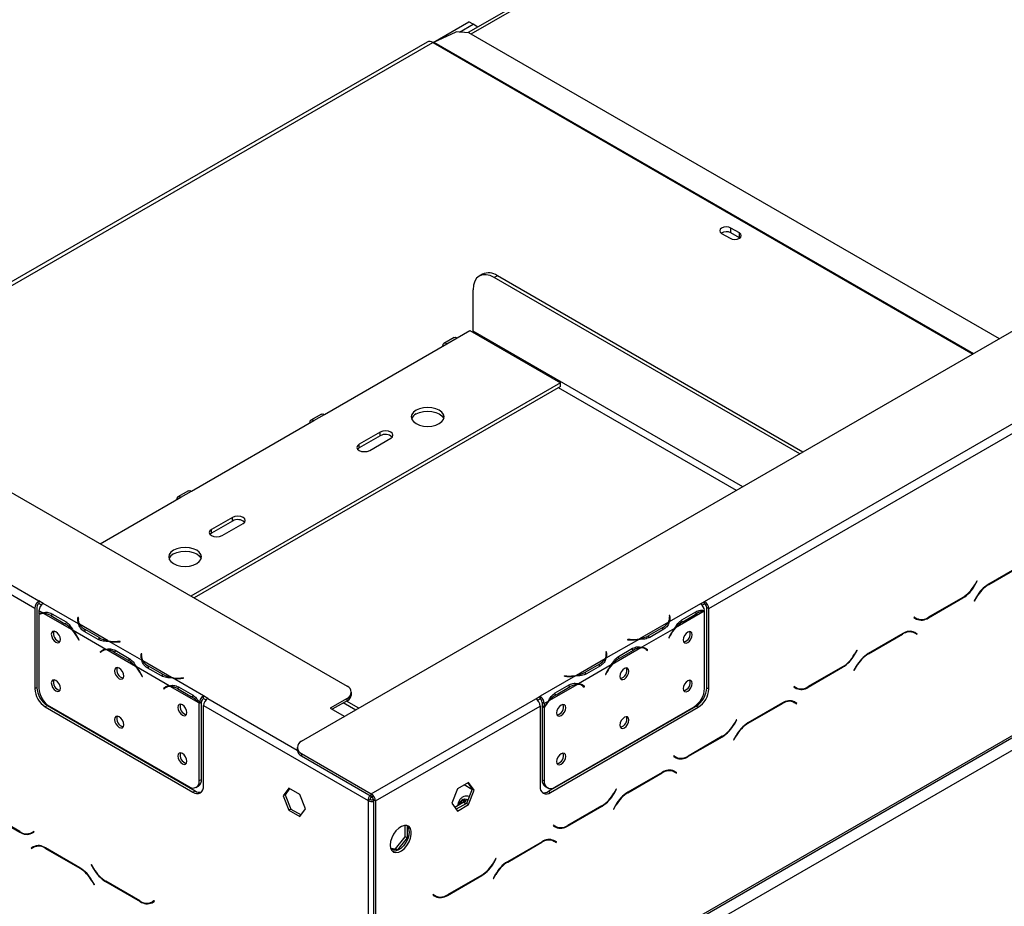
# Model space of a CAD drawing. Units: millimetres. Extents: x 254 to 6026, y 149 to 4442.
# Drawn here: x 4053 to 4383, y 1265 to 1563 of the extents above; entities that cross this region are included whole.
import ezdxf

# ---------------------------------------------------------------- set-up
doc = ezdxf.new("R2010")
doc.units = ezdxf.units.MM
doc.header["$LTSCALE"] = 22

msp = doc.modelspace()

# ---------------------------------------------------------------- linework, layer by layer
at = {"color": 7, "linetype": 'Continuous', "lineweight": 25}
for p, q in [((4147.239, 1320.684), (5627.214, 2175.055)), ((4171.574, 1198.515), (5658.619, 2056.968)), ((4171.988, 1199.43), (5659.034, 2057.884)), ((4176.231, 1196.98), (5654.791, 2050.535)), ((4647.622, 1814.965), (4203.059, 1558.324)), ((4282.297, 1367.627), (4885.813, 1716.029)), ((4283.711, 1365.178), (4887.227, 1713.58)), ((4191.308, 1555.016), (4203.278, 1561.926)), ((4200.177, 1558.503), (4204.692, 1561.11)), ((4204.692, 1561.11), (4203.278, 1561.926)), ((4206.288, 1560.188), (4204.692, 1561.11)), ((4191.553, 1555.14), (4199.079, 1558.571)), ((4203.31, 1558.308), (4199.079, 1558.571)), ((4381.086, 1455.68), (4203.31, 1558.308)), ((4189.257, 1555.185), (3988.759, 1439.44)), ((3872.521, 1506.543), (4162.435, 1339.179)), ((4293.943, 1491.177), (4291.115, 1492.809)), ((4291.115, 1491.176), (4291.115, 1492.809)), ((4288.003, 1491.013), (4290.832, 1489.38)), ((4293.943, 1489.543), (4291.115, 1491.176)), ((4293.943, 1489.543), (4293.943, 1491.177)), ((4294.072, 1489.462), (4293.943, 1489.543)), ((4207.824, 1477.315), (4206.763, 1476.703)), ((4212.824, 1476.82), (4211.763, 1476.208)), ((4314.203, 1417.07), (4211.763, 1476.208)), ((4315.264, 1417.682), (4212.824, 1476.82)), ((4204.692, 1458.243), (4204.692, 1472.124)), ((4198.389, 1456.097), (4194.853, 1454.056)), ((4195.853, 1453.957), (4199.389, 1455.998)), ((4199.389, 1455.998), (4203.631, 1458.447)), ((4203.631, 1458.447), (4234.037, 1440.894)), ((4154.841, 1430.281), (4195.853, 1453.957)), ((3922.019, 1446.945), (4059.197, 1367.754)), ((3920.604, 1444.496), (4057.783, 1365.304)), ((4234.037, 1440.894), (4110.139, 1369.37)), ((4234.037, 1439.67), (4111.199, 1368.757)), ((4234.037, 1439.67), (4234.037, 1440.894)), ((4153.841, 1430.38), (4150.305, 1428.339)), ((4151.305, 1428.24), (4154.841, 1430.281)), ((4110.293, 1404.564), (4151.305, 1428.24)), ((4173.579, 1424.362), (4166.508, 1420.28)), ((4173.579, 1423.137), (4166.508, 1419.055)), ((4173.579, 1423.137), (4173.579, 1424.362)), ((4166.508, 1419.055), (4166.508, 1420.28)), ((4170.044, 1418.239), (4177.115, 1422.321)), ((4166.508, 1419.055), (4166.012, 1418.647)), ((4109.293, 1404.663), (4105.758, 1402.622)), ((4106.758, 1402.523), (4110.293, 1404.564)), ((4079.733, 1386.922), (4106.758, 1402.523)), ((4124.082, 1395.788), (4117.011, 1391.706)), ((4124.082, 1394.563), (4117.011, 1390.481)), ((4120.546, 1389.665), (4127.617, 1393.747)), ((4124.082, 1394.563), (4124.082, 1395.788)), ((4117.011, 1390.481), (4116.515, 1390.073)), ((4117.011, 1390.481), (4117.011, 1391.706)), ((4389.025, 1380.085), (4377.448, 1373.401)), ((4377.506, 1373.272), (4388.966, 1379.887)), ((4373.59, 1374.474), (4372.814, 1373.129)), ((4372.872, 1373), (4373.69, 1374.417)), ((4373.69, 1374.417), (4373.59, 1374.474)), ((4373.59, 1374.474), (4373.69, 1374.417)), ((4060.612, 1366.937), (4059.197, 1367.754)), ((4059.197, 1367.754), (4059.197, 1366.937)), ((4059.197, 1366.937), (4060.029, 1366.457)), ((4060.612, 1366.937), (4060.609, 1366.936)), ((4072.464, 1360.092), (4060.609, 1366.936)), ((4280.885, 1366.809), (4270.445, 1360.782)), ((4280.883, 1366.811), (4282.297, 1367.627)), ((4280.885, 1366.809), (4280.883, 1366.811)), ((4281.465, 1366.331), (4282.297, 1366.811)), ((4282.297, 1366.811), (4282.297, 1367.627)), ((4357.295, 1362.094), (4368.872, 1368.777)), ((4368.814, 1368.907), (4357.354, 1362.291)), ((4373.448, 1369.179), (4372.63, 1367.762)), ((4372.63, 1367.762), (4372.73, 1367.704)), ((4372.73, 1367.704), (4373.506, 1369.049)), ((4057.783, 1365.304), (4057.783, 1338.358)), ((4058.49, 1365.712), (4058.49, 1338.767)), ((4060.443, 1363.766), (4059.195, 1364.486)), ((4059.195, 1364.486), (4059.195, 1363.394)), ((4059.195, 1363.16), (4059.195, 1338.55)), ((4060.009, 1363.634), (4059.302, 1363.225)), ((4070.371, 1358.034), (4060.746, 1363.591)), ((4063.548, 1363.443), (4068.262, 1360.723)), ((4282.163, 1364.281), (4272.537, 1358.724)), ((4274.647, 1361.413), (4279.36, 1364.133)), ((4274.993, 1360.808), (4279.707, 1363.529)), ((4282.3, 1338.423), (4282.3, 1364.278)), ((4283.004, 1365.586), (4283.711, 1365.178)), ((4283.004, 1338.64), (4283.004, 1365.586)), ((4283.711, 1338.232), (4283.711, 1365.178)), ((4063.202, 1362.839), (4067.915, 1360.118)), ((4068.622, 1360.527), (4067.915, 1360.118)), ((4072.265, 1362.235), (4072.192, 1361.753)), ((4072.265, 1361.418), (4072.193, 1360.942)), ((4072.464, 1362.225), (4072.265, 1362.235)), ((4072.265, 1361.418), (4072.265, 1362.235)), ((4072.362, 1361.413), (4072.265, 1361.418)), ((4072.361, 1361.35), (4072.361, 1360.534)), ((4072.391, 1361.743), (4072.464, 1362.225)), ((4082.392, 1354.361), (4072.767, 1359.917)), ((4270.142, 1360.607), (4260.516, 1355.05)), ((4270.644, 1362.925), (4270.445, 1362.915)), ((4270.445, 1362.915), (4270.518, 1362.433)), ((4270.644, 1362.108), (4270.547, 1362.103)), ((4270.547, 1361.224), (4270.547, 1362.04)), ((4270.717, 1362.443), (4270.644, 1362.925)), ((4270.644, 1362.108), (4270.644, 1362.925)), ((4270.716, 1361.632), (4270.644, 1362.108)), ((4274.286, 1361.216), (4274.993, 1360.808)), ((4352.577, 1362.344), (4352.477, 1362.171)), ((4352.477, 1362.171), (4353.295, 1361.698)), ((4353.354, 1361.895), (4352.577, 1362.344)), ((4352.647, 1362.303), (4352.577, 1362.344)), ((4352.647, 1362.303), (4353.354, 1361.895)), ((4353.123, 1361.871), (4353.259, 1361.95)), ((4081.656, 1351.519), (4070.674, 1357.859)), ((4079.009, 1354.843), (4074.296, 1357.564)), ((4079.359, 1355.445), (4074.646, 1358.166)), ((4272.234, 1358.549), (4261.252, 1352.209)), ((4268.263, 1358.856), (4263.55, 1356.135)), ((4268.613, 1358.254), (4263.9, 1355.533)), ((4348.72, 1356.817), (4337.143, 1350.134)), ((4337.201, 1350.004), (4348.661, 1356.62)), ((4351.686, 1357.559), (4351.954, 1357.424)), ((4351.954, 1357.424), (4352.661, 1357.016)), ((4352.661, 1357.016), (4353.438, 1356.567)), ((4352.831, 1357.149), (4352.698, 1357.225)), ((4353.538, 1356.74), (4352.72, 1357.213)), ((4352.731, 1356.976), (4352.831, 1357.149)), ((4352.831, 1357.149), (4353.538, 1356.74)), ((4353.438, 1356.567), (4353.538, 1356.74)), ((4072.14, 1355.404), (4072.521, 1354.66)), ((4072.63, 1354.702), (4072.249, 1355.447)), ((4072.622, 1354.718), (4072.521, 1354.66)), ((4072.521, 1354.66), (4072.63, 1354.702)), ((4079.359, 1354.629), (4079.359, 1355.445)), ((4093.677, 1347.846), (4082.695, 1354.186)), ((4086.389, 1354.186), (4085.554, 1354.144)), ((4085.572, 1354.029), (4086.407, 1354.071)), ((4086.407, 1354.071), (4086.389, 1354.186)), ((4086.389, 1354.07), (4086.389, 1354.186)), ((4260.214, 1354.876), (4249.232, 1348.536)), ((4256.519, 1354.876), (4256.502, 1354.761)), ((4256.502, 1354.761), (4257.337, 1354.718)), ((4257.354, 1354.834), (4256.519, 1354.876)), ((4256.519, 1354.76), (4256.519, 1354.876)), ((4263.55, 1355.319), (4263.55, 1356.135)), ((4270.66, 1356.137), (4270.279, 1355.392)), ((4270.279, 1355.392), (4270.387, 1355.35)), ((4270.287, 1355.408), (4270.387, 1355.35)), ((4270.387, 1355.35), (4270.768, 1356.094)), ((4080.408, 1351.028), (4079.701, 1350.62)), ((4080.082, 1350.925), (4079.701, 1350.62)), ((4079.701, 1350.62), (4079.809, 1350.453)), ((4079.809, 1350.453), (4080.19, 1350.757)), ((4080.785, 1351.329), (4080.408, 1351.028)), ((4080.408, 1351.028), (4080.461, 1350.947)), ((4081.223, 1351.387), (4080.516, 1350.979)), ((4091.584, 1345.788), (4081.959, 1351.345)), ((4084.415, 1350.593), (4089.128, 1347.872)), ((4084.762, 1351.197), (4089.475, 1348.477)), ((4093.478, 1349.989), (4093.405, 1349.506)), ((4093.677, 1349.979), (4093.478, 1349.989)), ((4093.478, 1349.172), (4093.478, 1349.989)), ((4093.604, 1349.496), (4093.677, 1349.979)), ((4249.431, 1350.679), (4249.231, 1350.669)), ((4249.231, 1350.669), (4249.304, 1350.186)), ((4249.431, 1349.862), (4249.333, 1349.857)), ((4249.334, 1348.977), (4249.334, 1349.794)), ((4249.504, 1350.196), (4249.431, 1350.679)), ((4249.431, 1349.862), (4249.431, 1350.679)), ((4249.503, 1349.386), (4249.431, 1349.862)), ((4260.949, 1352.034), (4251.324, 1346.478)), ((4253.434, 1349.166), (4258.147, 1351.887)), ((4253.78, 1348.562), (4258.493, 1351.283)), ((4262.393, 1351.669), (4261.686, 1352.077)), ((4262.501, 1351.718), (4262.124, 1352.019)), ((4262.448, 1351.637), (4262.501, 1351.718)), ((4262.501, 1351.718), (4263.208, 1351.31)), ((4262.718, 1351.447), (4263.099, 1351.142)), ((4263.208, 1351.31), (4262.827, 1351.614)), ((4263.099, 1351.142), (4263.208, 1351.31)), ((4333.285, 1351.207), (4332.509, 1349.862)), ((4332.567, 1349.732), (4333.385, 1351.149)), ((4333.385, 1351.149), (4333.285, 1351.207)), ((4333.285, 1351.207), (4333.385, 1351.149)), ((4089.835, 1348.28), (4089.128, 1347.872)), ((4093.478, 1349.172), (4093.406, 1348.696)), ((4093.575, 1349.167), (4093.478, 1349.172)), ((4093.574, 1349.104), (4093.574, 1348.287)), ((4103.605, 1342.114), (4093.98, 1347.671)), ((4248.929, 1348.361), (4239.303, 1342.804)), ((4247.05, 1346.61), (4242.336, 1343.889)), ((4253.073, 1348.97), (4253.78, 1348.562)), ((4102.869, 1339.273), (4091.887, 1345.613)), ((4093.843, 1342.456), (4093.462, 1343.2)), ((4100.222, 1342.597), (4095.509, 1345.318)), ((4100.572, 1343.199), (4095.859, 1345.92)), ((4100.572, 1342.383), (4100.572, 1343.199)), ((4251.021, 1346.303), (4240.039, 1339.963)), ((4242.336, 1343.073), (4242.336, 1343.889)), ((4247.4, 1346.008), (4242.687, 1343.287)), ((4249.447, 1343.89), (4249.066, 1343.146)), ((4249.174, 1343.103), (4249.555, 1343.848)), ((4316.99, 1338.826), (4328.567, 1345.51)), ((4328.509, 1345.639), (4317.049, 1339.024)), ((4333.143, 1345.911), (4332.325, 1344.494)), ((4332.325, 1344.494), (4332.425, 1344.437)), ((4332.425, 1344.437), (4333.201, 1345.782)), ((4093.353, 1343.158), (4093.735, 1342.414)), ((4093.835, 1342.471), (4093.735, 1342.414)), ((4093.735, 1342.414), (4093.843, 1342.456)), ((4114.349, 1335.912), (4103.908, 1341.94)), ((4107.603, 1341.94), (4106.767, 1341.897)), ((4106.785, 1341.782), (4107.62, 1341.825)), ((4107.62, 1341.825), (4107.603, 1341.94)), ((4107.603, 1341.824), (4107.603, 1341.94)), ((4239, 1342.629), (4227.145, 1335.786)), ((4235.306, 1342.63), (4235.288, 1342.515)), ((4235.288, 1342.515), (4236.124, 1342.472)), ((4236.141, 1342.587), (4235.306, 1342.63)), ((4235.306, 1342.514), (4235.306, 1342.63)), ((4249.066, 1343.146), (4249.174, 1343.103)), ((4249.074, 1343.161), (4249.174, 1343.103)), ((4057.783, 1338.358), (4058.49, 1338.767)), ((4101.621, 1338.782), (4100.914, 1338.374)), ((4101.295, 1338.678), (4100.914, 1338.374)), ((4100.914, 1338.374), (4101.022, 1338.206)), ((4101.022, 1338.206), (4101.403, 1338.511)), ((4101.998, 1339.083), (4101.621, 1338.782)), ((4101.621, 1338.782), (4101.674, 1338.7)), ((4102.436, 1339.141), (4101.729, 1338.733)), ((4112.798, 1333.542), (4103.172, 1339.098)), ((4105.628, 1338.347), (4110.342, 1335.626)), ((4105.975, 1338.951), (4110.688, 1336.23)), ((4163.899, 1336.322), (4163.899, 1337.138)), ((4239.736, 1339.788), (4230.111, 1334.232)), ((4231.86, 1336.724), (4232.567, 1336.316)), ((4232.221, 1336.92), (4236.934, 1339.641)), ((4232.567, 1336.316), (4237.28, 1339.037)), ((4241.18, 1339.423), (4240.473, 1339.831)), ((4241.287, 1339.472), (4240.911, 1339.773)), ((4241.235, 1339.39), (4241.287, 1339.472)), ((4241.287, 1339.472), (4241.995, 1339.064)), ((4241.505, 1339.201), (4241.886, 1338.896)), ((4241.995, 1339.064), (4241.613, 1339.368)), ((4241.886, 1338.896), (4241.995, 1339.064)), ((4283.004, 1338.64), (4283.711, 1338.232)), ((4312.272, 1339.076), (4312.172, 1338.903)), ((4312.172, 1338.903), (4312.99, 1338.431)), ((4313.049, 1338.628), (4312.272, 1339.076)), ((4312.342, 1339.036), (4312.272, 1339.076)), ((4312.342, 1339.036), (4313.049, 1338.628)), ((4312.818, 1338.603), (4312.954, 1338.682)), ((4111.049, 1336.034), (4110.342, 1335.626)), ((4113.642, 1333.789), (4112.935, 1333.381)), ((4112.935, 1307.526), (4112.935, 1333.381)), ((4113.645, 1333.945), (4112.94, 1333.61)), ((4113.642, 1307.934), (4113.642, 1333.789)), ((4114.349, 1335.912), (4114.352, 1335.914)), ((4114.349, 1335.096), (4114.349, 1335.912)), ((4114.349, 1335.096), (4114.352, 1335.097)), ((4115.766, 1335.097), (4114.352, 1335.914)), ((4114.352, 1335.097), (4114.352, 1335.914)), ((4114.352, 1335.097), (4115.184, 1334.617)), ((4162.435, 1335.097), (4156.778, 1331.832)), ((4162.435, 1334.281), (4157.485, 1331.424)), ((4165.357, 1331.143), (4161.178, 1333.555)), ((4166.418, 1331.755), (4162.239, 1334.168)), ((4162.435, 1334.281), (4162.435, 1335.097)), ((4170.574, 1303.131), (4225.728, 1334.971)), ((4225.728, 1334.971), (4227.143, 1335.787)), ((4226.31, 1334.49), (4227.143, 1334.971)), ((4227.143, 1335.787), (4227.145, 1335.786)), ((4227.143, 1334.971), (4227.143, 1335.787)), ((4227.143, 1334.971), (4227.145, 1334.969)), ((4227.145, 1335.786), (4227.145, 1334.969)), ((4228.56, 1333.336), (4227.852, 1333.744)), ((4227.852, 1333.744), (4227.852, 1332.652)), ((4229.808, 1334.057), (4228.56, 1333.336)), ((4228.56, 1333.336), (4228.56, 1332.244)), ((4308.415, 1333.549), (4296.838, 1326.866)), ((4296.896, 1326.736), (4308.356, 1333.352)), ((4311.381, 1334.292), (4311.649, 1334.156)), ((4311.649, 1334.156), (4312.356, 1333.748)), ((4312.356, 1333.748), (4313.133, 1333.3)), ((4312.526, 1333.881), (4312.393, 1333.957)), ((4313.233, 1333.473), (4312.415, 1333.945)), ((4312.426, 1333.708), (4312.526, 1333.881)), ((4312.526, 1333.881), (4313.233, 1333.473)), ((4313.133, 1333.3), (4313.233, 1333.473)), ((4062.026, 1332.643), (4061.319, 1332.235)), ((4061.319, 1332.235), (4110.816, 1303.66)), ((4062.026, 1332.643), (4111.523, 1304.069)), ((4062.73, 1332.426), (4109.399, 1305.484)), ((4114.352, 1332.648), (4169.506, 1300.808)), ((4114.352, 1305.702), (4114.352, 1332.648)), ((4156.778, 1331.832), (4161.664, 1329.011)), ((4171.988, 1300.682), (4227.143, 1332.521)), ((4227.143, 1332.521), (4227.143, 1305.576)), ((4227.852, 1332.652), (4228.56, 1332.244)), ((4227.852, 1332.418), (4227.952, 1332.595)), ((4227.852, 1332.418), (4228.56, 1332.01)), ((4227.852, 1332.418), (4227.852, 1307.808)), ((4228.56, 1332.01), (4228.56, 1307.4)), ((4229.971, 1303.942), (4279.468, 1332.516)), ((4230.678, 1303.534), (4280.176, 1332.108)), ((4232.095, 1305.358), (4278.764, 1332.299)), ((4280.176, 1332.108), (4279.468, 1332.516)), ((4292.98, 1327.939), (4292.204, 1326.594)), ((4292.262, 1326.465), (4293.08, 1327.881)), ((4293.08, 1327.881), (4292.98, 1327.939)), ((4292.98, 1327.939), (4293.08, 1327.881)), ((4276.685, 1315.559), (4288.262, 1322.242)), ((4288.204, 1322.372), (4276.744, 1315.756)), ((4292.838, 1322.644), (4292.02, 1321.227)), ((4292.02, 1321.227), (4292.12, 1321.169)), ((4292.12, 1321.169), (4292.896, 1322.514)), ((4145.775, 1318.643), (4145.775, 1317.826)), ((4147.239, 1316.602), (4170.574, 1303.131)), ((4147.239, 1316.602), (4147.239, 1315.785)), ((4147.239, 1315.785), (4170.574, 1302.314)), ((4271.967, 1315.808), (4271.867, 1315.635)), ((4271.867, 1315.635), (4272.685, 1315.163)), ((4272.744, 1315.36), (4271.967, 1315.808)), ((4272.037, 1315.768), (4271.967, 1315.808)), ((4272.037, 1315.768), (4272.744, 1315.36)), ((4272.513, 1315.336), (4272.649, 1315.415)), ((4268.11, 1310.282), (4256.533, 1303.598)), ((4271.076, 1311.024), (4271.344, 1310.889)), ((4271.344, 1310.889), (4272.051, 1310.48)), ((4272.051, 1310.48), (4272.828, 1310.032)), ((4272.221, 1310.613), (4272.088, 1310.69)), ((4272.928, 1310.205), (4272.11, 1310.678)), ((4272.121, 1310.44), (4272.221, 1310.613)), ((4272.221, 1310.613), (4272.928, 1310.205)), ((4272.828, 1310.032), (4272.928, 1310.205)), ((4112.935, 1307.526), (4113.642, 1307.934)), ((4203.191, 1306.895), (4199.476, 1304.751)), ((4205.048, 1304.252), (4203.191, 1306.895)), ((4227.852, 1307.808), (4228.56, 1307.4)), ((4256.591, 1303.469), (4268.051, 1310.085)), ((4110.816, 1303.66), (4111.523, 1304.069)), ((4111.899, 1305.237), (4112.606, 1305.645)), ((4142.9, 1305.012), (4141.042, 1302.37)), ((4143.199, 1304.84), (4141.749, 1302.778)), ((4146.615, 1302.868), (4142.9, 1305.012)), ((4199.476, 1304.751), (4197.618, 1299.963)), ((4204.308, 1304.575), (4201.74, 1306.058)), ((4204.341, 1304.661), (4202.484, 1299.873)), ((4202.892, 1306.723), (4204.341, 1304.661)), ((4203.191, 1299.465), (4205.048, 1304.252)), ((4205.048, 1304.252), (4204.341, 1304.661)), ((4228.888, 1305.519), (4229.595, 1305.11)), ((4229.971, 1303.942), (4230.678, 1303.534)), ((4252.675, 1304.672), (4251.899, 1303.326)), ((4251.957, 1303.197), (4252.775, 1304.614)), ((4252.775, 1304.614), (4252.675, 1304.672)), ((4252.675, 1304.672), (4252.775, 1304.614)), ((4141.749, 1302.778), (4141.042, 1302.37)), ((4141.042, 1302.37), (4142.9, 1297.582)), ((4141.749, 1302.778), (4143.607, 1297.99)), ((4148.472, 1298.08), (4146.615, 1302.868)), ((4170.213, 1301.216), (4169.506, 1300.808)), ((4169.506, 1300.808), (4169.506, 1225.066)), ((4170.574, 1302.314), (4170.574, 1303.131)), ((4171.988, 1300.682), (4171.281, 1301.09)), ((4171.281, 1301.09), (4171.281, 1253.362)), ((4171.988, 1300.682), (4171.988, 1252.954)), ((4201.392, 1301.155), (4201.816, 1301.416)), ((4201.816, 1301.416), (4202.373, 1301.242)), ((4052.73, 1290.438), (4041.27, 1297.054)), ((4143.607, 1297.99), (4142.9, 1297.582)), ((4142.9, 1297.582), (4146.615, 1295.437)), ((4143.607, 1297.99), (4147.023, 1296.018)), ((4146.615, 1295.437), (4148.472, 1298.08)), ((4197.618, 1299.963), (4199.476, 1297.32)), ((4201.424, 1300.162), (4198.617, 1298.541)), ((4202.484, 1299.873), (4199.067, 1297.901)), ((4199.476, 1297.32), (4203.191, 1299.465)), ((4201.666, 1300.018), (4201.424, 1300.162)), ((4203.191, 1299.465), (4202.484, 1299.873)), ((4236.38, 1292.291), (4247.957, 1298.974)), ((4247.899, 1299.104), (4236.439, 1292.488)), ((4252.533, 1299.376), (4251.715, 1297.959)), ((4251.715, 1297.959), (4251.815, 1297.901)), ((4251.815, 1297.901), (4252.591, 1299.246)), ((4041.211, 1296.924), (4052.788, 1290.241)), ((4057.506, 1290.49), (4056.73, 1290.042)), ((4057.437, 1290.45), (4056.73, 1290.042)), ((4057.506, 1290.49), (4057.437, 1290.45)), ((4057.606, 1290.317), (4057.506, 1290.49)), ((4181.916, 1288.68), (4181.916, 1292.503)), ((4182.623, 1292.406), (4182.623, 1288.272)), ((4231.662, 1292.541), (4231.562, 1292.368)), ((4231.562, 1292.368), (4232.38, 1291.895)), ((4232.439, 1292.092), (4231.662, 1292.541)), ((4231.731, 1292.501), (4231.662, 1292.541)), ((4231.731, 1292.501), (4232.439, 1292.092)), ((4232.208, 1292.068), (4232.344, 1292.147)), ((4056.788, 1289.845), (4057.606, 1290.317)), ((4178.698, 1284.677), (4181.916, 1288.68)), ((4182.623, 1288.272), (4179.406, 1284.269)), ((4182.623, 1288.272), (4181.916, 1288.68)), ((4230.771, 1287.756), (4231.039, 1287.621)), ((4231.039, 1287.621), (4231.746, 1287.213)), ((4231.746, 1287.213), (4232.523, 1286.764)), ((4231.916, 1287.346), (4231.783, 1287.422)), ((4232.623, 1286.938), (4231.805, 1287.41)), ((4231.816, 1287.173), (4231.916, 1287.346)), ((4231.916, 1287.346), (4232.623, 1286.938)), ((4057.364, 1285.359), (4056.546, 1284.887)), ((4057.253, 1285.295), (4056.546, 1284.887)), ((4056.546, 1284.887), (4056.646, 1284.714)), ((4056.646, 1284.714), (4057.422, 1285.162)), ((4057.385, 1285.372), (4057.253, 1285.295)), ((4057.253, 1285.295), (4057.353, 1285.122)), ((4058.129, 1285.571), (4057.422, 1285.162)), ((4058.129, 1285.571), (4058.398, 1285.706)), ((4072.941, 1278.28), (4061.364, 1284.964)), ((4061.422, 1284.766), (4072.882, 1278.151)), ((4177.085, 1284.822), (4178.698, 1284.677)), ((4179.406, 1284.269), (4177.221, 1284.465)), ((4179.406, 1284.269), (4178.698, 1284.677)), ((4227.805, 1287.014), (4216.227, 1280.331)), ((4216.286, 1280.201), (4227.746, 1286.817)), ((4232.523, 1286.764), (4232.623, 1286.938)), ((4212.37, 1281.404), (4211.593, 1280.059)), ((4211.652, 1279.929), (4212.47, 1281.346)), ((4212.47, 1281.346), (4212.37, 1281.404)), ((4212.37, 1281.404), (4212.47, 1281.346)), ((4076.798, 1279.353), (4076.698, 1279.296)), ((4076.798, 1279.353), (4076.698, 1279.296)), ((4076.698, 1279.296), (4077.516, 1277.879)), ((4077.575, 1278.008), (4076.798, 1279.353)), ((4076.882, 1273.928), (4077.659, 1272.583)), ((4077.759, 1272.641), (4076.941, 1274.058)), ((4196.075, 1269.024), (4207.652, 1275.707)), ((4207.593, 1275.836), (4196.133, 1269.221)), ((4212.227, 1276.108), (4211.409, 1274.691)), ((4211.409, 1274.691), (4211.509, 1274.634)), ((4211.509, 1274.634), (4212.286, 1275.979)), ((4077.659, 1272.583), (4077.759, 1272.641)), ((4081.516, 1273.656), (4093.093, 1266.973)), ((4093.035, 1267.17), (4081.575, 1273.786)), ((4191.357, 1269.273), (4191.257, 1269.1)), ((4191.257, 1269.1), (4192.075, 1268.628)), ((4192.133, 1268.825), (4191.357, 1269.273)), ((4191.426, 1269.233), (4191.357, 1269.273)), ((4191.426, 1269.233), (4192.133, 1268.825)), ((4097.812, 1267.223), (4097.035, 1266.774)), ((4097.742, 1267.183), (4097.035, 1266.774)), ((4097.093, 1266.577), (4097.912, 1267.05)), ((4097.812, 1267.223), (4097.742, 1267.183)), ((4097.912, 1267.05), (4097.812, 1267.223))]:
    msp.add_line(p, q, dxfattribs=at)
at = {"color": 8, "linetype": 'Continuous', "lineweight": 25}
for p, q in [((4204.05, 1557.881), (4647.808, 1814.057)), ((3989.931, 1438.764), (4191.257, 1554.987)), ((4191.257, 1554.987), (4372.183, 1450.541)), ((4191.553, 1555.14), (4372.463, 1450.702)), ((4295.108, 1406.047), (4204.692, 1458.243)), ((4292.987, 1404.822), (4233.33, 1439.261)), ((4372.772, 1373.058), (4372.872, 1373)), ((4377.366, 1373.353), (4377.506, 1373.272)), ((4368.731, 1368.859), (4368.872, 1368.777)), ((4373.406, 1369.107), (4373.506, 1369.049)), ((4063.899, 1363.241), (4063.202, 1362.839)), ((4279.01, 1363.931), (4279.707, 1363.529)), ((4072.192, 1360.948), (4072.192, 1361.753)), ((4270.717, 1361.638), (4270.717, 1362.443)), ((4357.15, 1362.178), (4357.295, 1362.094)), ((4074.646, 1357.362), (4074.646, 1358.166)), ((4268.263, 1358.052), (4268.263, 1358.856)), ((4348.52, 1356.701), (4348.661, 1356.62)), ((4072.241, 1355.462), (4072.14, 1355.404)), ((4085.554, 1354.028), (4085.554, 1354.144)), ((4257.354, 1354.718), (4257.354, 1354.834)), ((4270.668, 1356.152), (4270.768, 1356.094)), ((4080.78, 1351.327), (4080.082, 1350.925)), ((4085.112, 1350.995), (4084.415, 1350.593)), ((4249.504, 1349.391), (4249.504, 1350.196)), ((4257.797, 1351.685), (4258.493, 1351.283)), ((4262.129, 1352.017), (4262.827, 1351.614)), ((4332.467, 1349.79), (4332.567, 1349.732)), ((4337.06, 1350.085), (4337.201, 1350.004)), ((4093.405, 1348.701), (4093.405, 1349.506)), ((4247.05, 1345.806), (4247.05, 1346.61)), ((4093.454, 1343.216), (4093.353, 1343.158)), ((4095.859, 1345.116), (4095.859, 1345.92)), ((4249.455, 1343.906), (4249.555, 1343.848)), ((4328.426, 1345.591), (4328.567, 1345.51)), ((4333.101, 1345.839), (4333.201, 1345.782)), ((4106.767, 1341.782), (4106.767, 1341.897)), ((4236.141, 1342.471), (4236.141, 1342.587)), ((4101.993, 1339.081), (4101.295, 1338.678)), ((4106.325, 1338.749), (4105.628, 1338.347)), ((4236.583, 1339.439), (4237.28, 1339.037)), ((4240.916, 1339.771), (4241.613, 1339.368)), ((4316.845, 1338.91), (4316.99, 1338.826)), ((4115.766, 1335.097), (4145.776, 1317.773)), ((4308.215, 1333.434), (4308.356, 1333.352)), ((4296.755, 1326.818), (4296.896, 1326.736)), ((4292.162, 1326.522), (4292.262, 1326.465)), ((4288.121, 1322.324), (4288.262, 1322.242)), ((4292.796, 1322.572), (4292.896, 1322.514)), ((4276.54, 1315.643), (4276.685, 1315.559)), ((4267.91, 1310.166), (4268.051, 1310.085)), ((4200.196, 1299.453), (4201.392, 1301.155)), ((4202.373, 1301.242), (4202.897, 1300.94)), ((4251.857, 1303.255), (4251.957, 1303.197)), ((4256.45, 1303.55), (4256.591, 1303.469)), ((4202.2, 1299.709), (4201.666, 1300.018)), ((4247.816, 1299.056), (4247.957, 1298.974)), ((4252.491, 1299.304), (4252.591, 1299.246)), ((4236.235, 1292.375), (4236.38, 1292.291)), ((4052.934, 1290.324), (4052.788, 1290.241)), ((4061.564, 1284.848), (4061.422, 1284.766)), ((4227.605, 1286.899), (4227.746, 1286.817)), ((4073.023, 1278.232), (4072.882, 1278.151)), ((4077.617, 1277.937), (4077.516, 1277.879)), ((4211.552, 1279.987), (4211.652, 1279.929)), ((4216.145, 1280.283), (4216.286, 1280.201)), ((4076.982, 1273.986), (4076.882, 1273.928)), ((4207.511, 1275.789), (4207.652, 1275.707)), ((4212.186, 1276.037), (4212.286, 1275.979)), ((4081.658, 1273.738), (4081.516, 1273.656)), ((4195.93, 1269.107), (4196.075, 1269.024)), ((4093.239, 1267.057), (4093.093, 1266.973))]:
    msp.add_line(p, q, dxfattribs=at)
at = {"color": 7, "linetype": 'Continuous', "lineweight": 25, "flags": 128}
for points in [[(4291.115, 1492.809), (4290.401, 1493.085), (4289.559, 1493.181), (4288.717, 1493.085), (4288.003, 1492.809), (4287.526, 1492.397), (4287.359, 1491.911), (4287.526, 1491.425), (4288.003, 1491.013)], [(4290.832, 1489.38), (4291.545, 1489.105), (4292.387, 1489.008), (4293.229, 1489.105), (4293.943, 1489.38), (4294.42, 1489.792), (4294.587, 1490.278), (4294.42, 1490.765), (4293.943, 1491.177)], [(4211.763, 1476.208), (4210.383, 1476.847), (4209.057, 1477.148), (4207.835, 1477.099), (4206.763, 1476.702), (4205.884, 1475.973), (4205.23, 1474.938), (4204.828, 1473.639), (4204.692, 1472.124)], [(4198.389, 1456.097), (4198.847, 1456.186), (4199.389, 1455.998)], [(4204.646, 1457.861), (4204.672, 1457.992), (4204.692, 1458.243)], [(4195.853, 1453.957), (4195.312, 1454.145), (4194.853, 1454.056), (4194.547, 1453.703), (4194.439, 1453.141)], [(4193.378, 1427.22), (4194.252, 1427.877), (4194.802, 1428.643), (4194.989, 1429.465), (4194.802, 1430.287), (4194.252, 1431.052), (4193.378, 1431.71), (4192.239, 1432.214), (4190.913, 1432.532), (4189.489, 1432.64), (4188.066, 1432.532), (4186.739, 1432.214), (4185.6, 1431.71), (4184.726, 1431.052), (4184.177, 1430.287), (4183.989, 1429.465), (4184.177, 1428.643), (4184.726, 1427.877), (4185.6, 1427.22), (4186.739, 1426.715), (4188.066, 1426.398), (4189.489, 1426.29), (4190.913, 1426.398), (4192.239, 1426.715), (4193.378, 1427.22)], [(4153.841, 1430.38), (4154.3, 1430.469), (4154.841, 1430.281)], [(4185.6, 1430.485), (4186.739, 1430.99), (4188.066, 1431.307), (4189.489, 1431.415), (4190.913, 1431.307), (4192.239, 1430.99), (4193.378, 1430.485), (4194.252, 1429.828), (4194.802, 1429.062), (4194.886, 1428.852)], [(4151.305, 1428.24), (4150.764, 1428.428), (4150.305, 1428.339), (4149.999, 1427.986), (4149.891, 1427.424)], [(4177.115, 1422.321), (4177.657, 1422.789), (4177.847, 1423.342), (4177.657, 1423.894), (4177.115, 1424.362), (4176.304, 1424.675), (4175.347, 1424.785), (4174.39, 1424.675), (4173.579, 1424.362)], [(4166.508, 1420.28), (4165.966, 1419.812), (4165.776, 1419.26), (4165.966, 1418.707), (4166.508, 1418.239), (4167.319, 1417.926), (4168.276, 1417.816), (4169.233, 1417.926), (4170.044, 1418.239)], [(4106.758, 1402.523), (4106.216, 1402.711), (4105.758, 1402.622), (4105.451, 1402.269), (4105.343, 1401.707)], [(4109.293, 1404.663), (4109.752, 1404.752), (4110.293, 1404.564)], [(4127.617, 1393.747), (4128.159, 1394.215), (4128.35, 1394.767), (4128.159, 1395.32), (4127.617, 1395.788), (4126.806, 1396.101), (4125.85, 1396.211), (4124.893, 1396.101), (4124.082, 1395.788)], [(4117.011, 1391.706), (4116.469, 1391.238), (4116.278, 1390.685), (4116.469, 1390.133), (4117.011, 1389.665), (4117.822, 1389.352), (4118.778, 1389.242), (4119.735, 1389.352), (4120.546, 1389.665)], [(4112.061, 1380.276), (4112.935, 1380.934), (4113.484, 1381.7), (4113.672, 1382.521), (4113.484, 1383.343), (4112.935, 1384.109), (4112.061, 1384.766), (4110.922, 1385.271), (4109.595, 1385.588), (4108.172, 1385.696), (4106.748, 1385.588), (4105.422, 1385.271), (4104.283, 1384.766), (4103.409, 1384.109), (4102.859, 1383.343), (4102.672, 1382.521), (4102.859, 1381.7), (4103.409, 1380.934), (4104.283, 1380.276), (4105.422, 1379.772), (4106.748, 1379.454), (4108.172, 1379.346), (4109.595, 1379.454), (4110.922, 1379.772), (4112.061, 1380.276)], [(4104.283, 1383.542), (4105.422, 1384.046), (4106.748, 1384.363), (4108.172, 1384.472), (4109.595, 1384.363), (4110.922, 1384.046), (4112.061, 1383.542), (4112.935, 1382.884), (4113.484, 1382.118), (4113.569, 1381.909)], [(4060.009, 1363.634), (4060.072, 1363.669), (4060.22, 1363.743)], [(4072.372, 1360.297), (4072.362, 1360.464), (4072.361, 1360.534)], [(4270.547, 1361.224), (4270.546, 1361.154), (4270.537, 1360.987)], [(4066.372, 1354.82), (4066.256, 1355.559), (4065.926, 1356.318), (4065.433, 1356.984), (4064.851, 1357.453), (4064.27, 1357.655), (4063.776, 1357.56), (4063.447, 1357.18), (4063.331, 1356.575), (4063.447, 1355.837), (4063.776, 1355.077), (4064.27, 1354.411), (4064.851, 1353.942), (4065.433, 1353.74), (4065.926, 1353.836), (4066.256, 1354.215), (4066.372, 1354.82)], [(4278.163, 1356.449), (4278.047, 1357.054), (4277.718, 1357.433), (4277.225, 1357.529), (4276.643, 1357.327), (4276.061, 1356.857), (4275.568, 1356.192), (4275.238, 1355.432), (4275.123, 1354.693), (4275.238, 1354.088), (4275.568, 1353.709), (4276.061, 1353.613), (4276.643, 1353.816), (4277.225, 1354.285), (4277.718, 1354.95), (4278.047, 1355.71), (4278.163, 1356.449)], [(4081.223, 1351.387), (4081.283, 1351.421), (4081.433, 1351.496)], [(4261.475, 1352.186), (4261.625, 1352.111), (4261.686, 1352.077)], [(4093.585, 1348.051), (4093.575, 1348.218), (4093.574, 1348.287)], [(4249.334, 1348.977), (4249.333, 1348.908), (4249.323, 1348.741)], [(4087.585, 1342.574), (4087.469, 1343.312), (4087.14, 1344.072), (4086.646, 1344.737), (4086.065, 1345.207), (4085.483, 1345.409), (4084.99, 1345.313), (4084.66, 1344.934), (4084.544, 1344.329), (4084.66, 1343.59), (4084.99, 1342.831), (4085.483, 1342.165), (4086.065, 1341.696), (4086.646, 1341.494), (4087.14, 1341.589), (4087.469, 1341.969), (4087.585, 1342.574)], [(4256.95, 1344.203), (4256.834, 1344.808), (4256.505, 1345.187), (4256.011, 1345.283), (4255.43, 1345.081), (4254.848, 1344.611), (4254.355, 1343.946), (4254.025, 1343.186), (4253.909, 1342.447), (4254.025, 1341.842), (4254.355, 1341.463), (4254.848, 1341.367), (4255.43, 1341.569), (4256.011, 1342.039), (4256.505, 1342.704), (4256.834, 1343.464), (4256.95, 1344.203)], [(4066.372, 1338.489), (4066.256, 1339.228), (4065.926, 1339.988), (4065.433, 1340.653), (4064.851, 1341.122), (4064.27, 1341.325), (4063.776, 1341.229), (4063.447, 1340.849), (4063.331, 1340.244), (4063.447, 1339.506), (4063.776, 1338.746), (4064.27, 1338.081), (4064.851, 1337.611), (4065.433, 1337.409), (4065.926, 1337.505), (4066.256, 1337.884), (4066.372, 1338.489)], [(4240.262, 1339.94), (4240.412, 1339.865), (4240.473, 1339.831)], [(4278.163, 1340.118), (4278.047, 1340.723), (4277.718, 1341.102), (4277.225, 1341.198), (4276.643, 1340.996), (4276.061, 1340.526), (4275.568, 1339.861), (4275.238, 1339.101), (4275.123, 1338.363), (4275.238, 1337.758), (4275.568, 1337.378), (4276.061, 1337.282), (4276.643, 1337.485), (4277.225, 1337.954), (4277.718, 1338.619), (4278.047, 1339.379), (4278.163, 1340.118)], [(4102.436, 1339.141), (4102.497, 1339.175), (4102.646, 1339.25)], [(4108.798, 1330.328), (4108.682, 1331.066), (4108.353, 1331.826), (4107.86, 1332.491), (4107.278, 1332.961), (4106.696, 1333.163), (4106.203, 1333.067), (4105.873, 1332.688), (4105.758, 1332.083), (4105.873, 1331.344), (4106.203, 1330.585), (4106.696, 1329.919), (4107.278, 1329.45), (4107.86, 1329.248), (4108.353, 1329.343), (4108.682, 1329.723), (4108.798, 1330.328)], [(4235.737, 1331.956), (4235.621, 1332.562), (4235.291, 1332.941), (4234.798, 1333.037), (4234.216, 1332.834), (4233.635, 1332.365), (4233.141, 1331.7), (4232.812, 1330.94), (4232.696, 1330.201), (4232.812, 1329.596), (4233.141, 1329.217), (4233.635, 1329.121), (4234.216, 1329.323), (4234.798, 1329.793), (4235.291, 1330.458), (4235.621, 1331.218), (4235.737, 1331.956)], [(4087.585, 1326.243), (4087.469, 1326.982), (4087.14, 1327.741), (4086.646, 1328.407), (4086.065, 1328.876), (4085.483, 1329.078), (4084.99, 1328.983), (4084.66, 1328.603), (4084.544, 1327.998), (4084.66, 1327.26), (4084.99, 1326.5), (4085.483, 1325.835), (4086.065, 1325.365), (4086.646, 1325.163), (4087.14, 1325.259), (4087.469, 1325.638), (4087.585, 1326.243)], [(4256.95, 1327.872), (4256.834, 1328.477), (4256.505, 1328.856), (4256.011, 1328.952), (4255.43, 1328.75), (4254.848, 1328.28), (4254.355, 1327.615), (4254.025, 1326.855), (4253.909, 1326.117), (4254.025, 1325.511), (4254.355, 1325.132), (4254.848, 1325.036), (4255.43, 1325.239), (4256.011, 1325.708), (4256.505, 1326.373), (4256.834, 1327.133), (4256.95, 1327.872)], [(4108.798, 1313.997), (4108.682, 1314.735), (4108.353, 1315.495), (4107.86, 1316.161), (4107.278, 1316.63), (4106.696, 1316.832), (4106.203, 1316.736), (4105.873, 1316.357), (4105.758, 1315.752), (4105.873, 1315.013), (4106.203, 1314.254), (4106.696, 1313.588), (4107.278, 1313.119), (4107.86, 1312.917), (4108.353, 1313.013), (4108.682, 1313.392), (4108.798, 1313.997)], [(4235.737, 1315.626), (4235.621, 1316.231), (4235.291, 1316.61), (4234.798, 1316.706), (4234.216, 1316.504), (4233.635, 1316.034), (4233.141, 1315.369), (4232.812, 1314.609), (4232.696, 1313.87), (4232.812, 1313.265), (4233.141, 1312.886), (4233.635, 1312.79), (4234.216, 1312.992), (4234.798, 1313.462), (4235.291, 1314.127), (4235.621, 1314.887), (4235.737, 1315.626)], [(4176.938, 1285.902), (4177.069, 1284.876), (4177.453, 1284.078), (4178.06, 1283.566), (4178.847, 1283.379), (4179.754, 1283.53), (4180.715, 1284.009), (4181.657, 1284.779), (4182.512, 1285.784), (4183.216, 1286.949), (4183.716, 1288.188), (4183.976, 1289.409), (4183.976, 1290.521), (4183.716, 1291.441), (4183.216, 1292.103), (4182.512, 1292.455), (4181.657, 1292.473), (4180.715, 1292.155), (4179.754, 1291.525), (4178.847, 1290.629), (4178.06, 1289.533), (4177.453, 1288.32), (4177.069, 1287.079), (4176.938, 1285.902)], [(4183.302, 1290.392), (4183.171, 1289.215), (4182.787, 1287.973), (4182.18, 1286.76), (4181.393, 1285.665), (4180.486, 1284.769), (4179.525, 1284.138), (4178.582, 1283.82), (4177.728, 1283.838), (4177.645, 1283.86)]]:
    msp.add_lwpolyline(points, dxfattribs=at)
at = {"color": 8, "linetype": 'Continuous', "lineweight": 25, "flags": 128}
msp.add_lwpolyline([(4202.373, 1301.242), (4202.762, 1301.177), (4202.969, 1301.123)], dxfattribs=at)
at = {"color": 7, "linetype": 'Continuous', "lineweight": 25}
for centre, radius, start, end in [((4190.085, 1553.351), 2.012, 54.38242, 114.30712), ((4193, 1551.977), 3.478, 114.58629, 120.07076), ((4289.564, 1488.354), 3.22, 61.22037, 121.66119), ((4209.894, 1472.731), 5.03, 54.38242, 114.30712), ((4186.922, 1427.752), 3.036, 115.81466, 158.74708), ((4175.308, 1420.098), 3.496, 48.80545, 119.63404), ((4125.811, 1391.524), 3.496, 48.80545, 119.63404), ((4105.605, 1380.808), 3.036, 115.81466, 158.74708), ((4362.706, 1378.699), 11.541, 301.95467, 331.14439), ((4362.764, 1378.57), 11.541, 301.95467, 331.14439), ((4383.556, 1363.609), 11.541, 121.95467, 151.14439), ((4383.614, 1363.48), 11.541, 121.95467, 151.14439), ((4060.854, 1365.165), 3.074, 122.60548, 177.39452), ((4060.026, 1365.643), 1.537, 122.60548, 177.39452), ((4062.265, 1364.346), 3.074, 122.60548, 177.39452), ((4279.202, 1364.197), 3.108, 5.73694, 57.1968), ((4280.641, 1365.038), 3.074, 2.60548, 57.39452), ((4281.469, 1365.516), 1.537, 2.60548, 57.39452), ((4060.609, 1360.926), 2.845, 93.33972, 119.80627), ((4060.692, 1360.777), 2.814, 88.90289, 122.15481), ((4060.548, 1358.554), 5.04, 58.22577, 87.74772), ((4282.361, 1359.244), 5.04, 92.25228, 121.77423), ((4062.856, 1351.667), 9.85, 40.27129, 59.09338), ((4074.949, 1361.352), 2.786, 171.72991, 206.88312), ((4075.132, 1361.356), 2.768, 171.96407, 211.30495), ((4077.029, 1362.608), 5.041, 212.26092, 241.77988), ((4265.879, 1363.298), 5.041, 298.22012, 327.73908), ((4267.776, 1362.045), 2.768, 328.69505, 8.03593), ((4267.96, 1362.042), 2.786, 333.11688, 8.27009), ((4280.053, 1352.357), 9.85, 120.90662, 139.72871), ((4353.983, 1364.553), 2.816, 240.31172, 262.63676), ((4354.952, 1365.365), 4.024, 245.68605, 305.61817), ((4355.011, 1365.562), 4.024, 245.68605, 305.61817), ((4066.777, 1356.809), 2.724, 161.79459, 258.20003), ((4060.372, 1349.398), 13.213, 27.03707, 40.81498), ((4060.098, 1349.238), 13.645, 27.06677, 39.18619), ((4282.811, 1349.928), 13.645, 140.81381, 152.93323), ((4282.537, 1350.088), 13.213, 139.18502, 152.96293), ((4274.717, 1356.683), 2.724, 281.7999, 18.20547), ((4351.005, 1353.349), 4.024, 65.68605, 125.61817), ((4351.063, 1353.546), 4.024, 65.68605, 125.61817), ((4084.148, 1364.054), 9.852, 240.91191, 259.73054), ((4084.871, 1367.341), 13.215, 259.18688, 272.9624), ((4084.873, 1367.658), 13.648, 260.81537, 272.93271), ((4258.035, 1368.348), 13.648, 267.06729, 279.18463), ((4258.037, 1368.031), 13.215, 267.0376, 280.81312), ((4258.76, 1364.744), 9.852, 280.26946, 299.08809), ((4081.808, 1348.737), 2.787, 93.12575, 128.27467), ((4081.897, 1348.576), 2.769, 88.70421, 128.04076), ((4081.761, 1346.308), 5.04, 58.22577, 87.74772), ((4246.563, 1349.799), 2.768, 328.69505, 8.03593), ((4246.746, 1349.796), 2.786, 333.11688, 8.27009), ((4261.147, 1346.998), 5.04, 92.25228, 121.77423), ((4261.012, 1349.266), 2.769, 51.95924, 91.29579), ((4261.1, 1349.427), 2.787, 51.72533, 86.87425), ((4322.401, 1355.431), 11.541, 301.95467, 331.14439), ((4343.251, 1340.341), 11.541, 121.95467, 151.14439), ((4343.309, 1340.212), 11.541, 121.95467, 151.14439), ((4084.069, 1339.421), 9.85, 40.27129, 59.09338), ((4096.162, 1349.106), 2.786, 171.72991, 206.88312), ((4096.345, 1349.109), 2.768, 171.96407, 211.30495), ((4098.243, 1350.362), 5.041, 212.26092, 241.77988), ((4244.666, 1351.052), 5.041, 298.22012, 327.73908), ((4261.324, 1337.842), 13.213, 139.18502, 152.96293), ((4258.839, 1340.111), 9.85, 120.90662, 139.72871), ((4322.459, 1355.302), 11.541, 301.95467, 331.14439), ((4087.99, 1344.563), 2.724, 161.79472, 258.19989), ((4081.585, 1337.152), 13.213, 27.03707, 40.81498), ((4081.311, 1336.992), 13.645, 27.06677, 39.18619), ((4105.362, 1351.808), 9.852, 240.91191, 259.73054), ((4237.547, 1352.498), 9.852, 280.26946, 299.08809), ((4261.597, 1337.681), 13.645, 140.81381, 152.93323), ((4253.504, 1344.437), 2.724, 281.79989, 18.20548), ((4066.777, 1340.478), 2.724, 161.79449, 258.20014), ((4106.084, 1355.095), 13.215, 259.18688, 272.9624), ((4106.087, 1355.412), 13.648, 260.81537, 272.93271), ((4236.822, 1356.102), 13.648, 267.06729, 279.18463), ((4236.824, 1355.785), 13.215, 267.0376, 280.81312), ((4239.887, 1337.18), 2.787, 51.72533, 86.87425), ((4274.717, 1340.352), 2.724, 281.79999, 18.20539), ((4065.459, 1338.708), 7.684, 182.60548, 237.39452), ((4066.166, 1339.116), 7.684, 182.60548, 237.39452), ((4066.871, 1338.899), 7.684, 182.60548, 237.39452), ((4103.021, 1336.49), 2.787, 93.12575, 128.27467), ((4103.11, 1336.33), 2.769, 88.70421, 128.04076), ((4102.974, 1334.062), 5.04, 58.22577, 87.74772), ((4161.66, 1337.138), 2.183, 290.78342, 69.21658), ((4239.934, 1334.752), 5.04, 92.25228, 121.77423), ((4239.799, 1337.02), 2.769, 51.95924, 91.29579), ((4274.624, 1338.773), 7.684, 302.60548, 357.39452), ((4275.328, 1338.989), 7.684, 302.60548, 357.39452), ((4276.035, 1338.581), 7.684, 302.60548, 357.39452), ((4313.678, 1341.285), 2.816, 240.31172, 262.6368), ((4314.647, 1342.097), 4.024, 245.68605, 305.61817), ((4314.705, 1342.294), 4.024, 245.68605, 305.61817), ((4105.282, 1327.175), 9.85, 40.27129, 59.09338), ((4103.532, 1325.496), 12.272, 39.98199, 40.96829), ((4116.033, 1333.3), 3.108, 122.8032, 174.26306), ((4104.239, 1325.904), 12.272, 39.98199, 40.96829), ((4115.191, 1333.789), 1.554, 122.8032, 174.26306), ((4117.422, 1332.508), 3.074, 122.60548, 177.39452), ((4161.397, 1336.571), 2.515, 294.37466, 354.3052), ((4224.072, 1332.382), 3.074, 2.60548, 57.39452), ((4225.489, 1333.197), 3.074, 2.60548, 57.39452), ((4226.317, 1333.675), 1.537, 2.60548, 57.39452), ((4240.05, 1325.641), 13.137, 139.16047, 151.00109), ((4240.304, 1325.493), 13.547, 140.78801, 150.10767), ((4237.626, 1327.865), 9.85, 120.90662, 139.72871), ((4310.7, 1330.081), 4.024, 65.68605, 125.61817), ((4310.758, 1330.278), 4.024, 65.68605, 125.61817), ((4109.204, 1332.317), 2.724, 161.79469, 258.19992), ((4232.291, 1332.19), 2.724, 281.79992, 18.20545), ((4087.99, 1328.232), 2.724, 161.79455, 258.20008), ((4253.504, 1328.106), 2.724, 281.79997, 18.20541), ((4302.946, 1317.074), 11.541, 121.95467, 151.14439), ((4303.004, 1316.944), 11.541, 121.95467, 151.14439), ((4282.096, 1332.164), 11.541, 301.95467, 331.14439), ((4282.154, 1332.034), 11.541, 301.95467, 331.14439), ((4148.014, 1318.643), 2.183, 110.78342, 249.21658), ((4109.204, 1315.986), 2.724, 161.79455, 258.20008), ((4148.277, 1318.076), 2.515, 185.6948, 245.62534), ((4232.291, 1315.86), 2.724, 281.79992, 18.20545), ((4273.373, 1318.017), 2.816, 240.31172, 262.63677), ((4274.342, 1318.83), 4.024, 245.68605, 305.61817), ((4274.4, 1319.027), 4.024, 245.68605, 305.61817), ((4270.394, 1306.814), 4.024, 65.68605, 125.61817), ((4270.453, 1307.011), 4.024, 65.68605, 125.61817), ((4110.779, 1307.177), 2.184, 230.79671, 9.21404), ((4111.263, 1307.632), 2.398, 304.05635, 7.25583), ((4230.302, 1307.537), 2.465, 173.70115, 234.98667), ((4230.715, 1307.05), 2.184, 170.78596, 309.20329), ((4112.196, 1305.352), 2.184, 230.79671, 9.21404), ((4113.05, 1306.286), 2.692, 235.45745, 282.76004), ((4229.298, 1305.226), 2.184, 170.78596, 309.20329), ((4228.444, 1306.16), 2.692, 257.23996, 304.54255), ((4262.641, 1293.806), 11.541, 121.95467, 151.14439), ((4172.566, 1300.666), 3.063, 141.90609, 177.35146), ((4170.907, 1303.506), 3.04, 242.54874, 277.06138), ((4171.761, 1301.143), 1.55, 134.51975, 177.3053), ((4170.923, 1302.591), 1.547, 242.70164, 283.39736), ((4168.918, 1300.542), 3.074, 2.60548, 57.39452), ((4169.746, 1301.02), 1.537, 2.60548, 57.39452), ((4200.838, 1301.312), 1.537, 302.60548, 357.39452), ((4241.791, 1308.896), 11.541, 301.95467, 331.14439), ((4241.849, 1308.767), 11.541, 301.95467, 331.14439), ((4262.699, 1293.677), 11.541, 121.95467, 151.14439), ((4055.073, 1293.709), 4.024, 234.38183, 294.31395), ((4180.646, 1290.615), 2.666, 355.19947, 43.01725), ((4233.068, 1294.75), 2.816, 240.31172, 262.63665), ((4234.037, 1295.562), 4.024, 245.68605, 305.61817), ((4234.095, 1295.759), 4.024, 245.68605, 305.61817), ((4055.132, 1293.512), 4.024, 234.38183, 294.31395), ((4056.101, 1292.699), 2.816, 277.36323, 299.68828), ((4230.089, 1283.546), 4.024, 65.68605, 125.61817), ((4230.148, 1283.743), 4.024, 65.68605, 125.61817), ((4059.02, 1281.693), 4.024, 54.38183, 114.31395), ((4059.079, 1281.496), 4.024, 54.38183, 114.31395), ((4066.774, 1268.359), 11.541, 28.85561, 58.04533), ((4066.833, 1268.488), 11.541, 28.85561, 58.04533), ((4087.624, 1283.449), 11.541, 208.85561, 238.04533), ((4087.683, 1283.578), 11.541, 208.85561, 238.04533), ((4201.485, 1285.629), 11.541, 301.95467, 331.14439), ((4201.544, 1285.499), 11.541, 301.95467, 331.14439), ((4222.336, 1270.539), 11.541, 121.95467, 151.14439), ((4222.394, 1270.409), 11.541, 121.95467, 151.14439), ((4192.762, 1271.482), 2.816, 240.31172, 262.63669), ((4193.732, 1272.294), 4.024, 245.68605, 305.61817), ((4193.79, 1272.492), 4.024, 245.68605, 305.61817), ((4095.378, 1270.441), 4.024, 234.38183, 294.31395), ((4095.437, 1270.244), 4.024, 234.38183, 294.31395), ((4096.406, 1269.432), 2.816, 277.36323, 299.68828)]:
    msp.add_arc(centre, radius, start, end, dxfattribs=at)
at = {"color": 8, "linetype": 'Continuous', "lineweight": 25}
for centre, radius, start, end in [((4202.253, 1298.877), 2.435, 110.69896, 171.16659), ((4200.766, 1300.578), 0.851, 338.24111, 42.61117)]:
    msp.add_arc(centre, radius, start, end, dxfattribs=at)
at = {"color": 7, "linetype": 'Continuous', "lineweight": 25}
for points, knots in [([(4060.443, 1363.766), (4060.927, 1363.883), (4061.895, 1364.119), (4062.997, 1363.669), (4063.548, 1363.443)], [0, 0, 0, 0, 0.4997756, 1, 1, 1, 1]), ([(4279.36, 1364.133), (4279.868, 1364.347), (4280.884, 1364.774), (4281.824, 1364.597), (4282.294, 1364.508)], [0, 0, 0, 0, 0.4998913, 1, 1, 1, 1]), ([(4068.262, 1360.723), (4068.714, 1360.367), (4069.619, 1359.655), (4070.322, 1358.458), (4070.674, 1357.859)], [0, 0, 0, 0, 0.4999557, 1, 1, 1, 1]), ([(4074.296, 1357.564), (4073.826, 1357.929), (4072.887, 1358.661), (4072.605, 1359.615), (4072.464, 1360.092)], [0, 0, 0, 0, 0.4999557, 1, 1, 1, 1]), ([(4270.445, 1360.782), (4270.305, 1360.304), (4270.025, 1359.349), (4269.084, 1358.619), (4268.613, 1358.254)], [0, 0, 0, 0, 0.4997756, 1, 1, 1, 1]), ([(4272.234, 1358.549), (4272.585, 1359.149), (4273.287, 1360.348), (4274.194, 1361.058), (4274.647, 1361.413)], [0, 0, 0, 0, 0.4997756, 1, 1, 1, 1]), ([(4082.695, 1354.186), (4082, 1354.19), (4080.611, 1354.198), (4079.543, 1354.628), (4079.009, 1354.843)], [0, 0, 0, 0, 0.4997756, 1, 1, 1, 1]), ([(4263.9, 1355.533), (4263.365, 1355.319), (4262.297, 1354.891), (4260.908, 1354.881), (4260.214, 1354.876)], [0, 0, 0, 0, 0.4999557, 1, 1, 1, 1]), ([(4081.656, 1351.519), (4082.14, 1351.637), (4083.108, 1351.872), (4084.21, 1351.422), (4084.762, 1351.197)], [0, 0, 0, 0, 0.4997756, 1, 1, 1, 1]), ([(4258.147, 1351.887), (4258.698, 1352.111), (4259.801, 1352.558), (4260.768, 1352.326), (4261.252, 1352.209)], [0, 0, 0, 0, 0.4999557, 1, 1, 1, 1]), ([(4089.475, 1348.477), (4089.927, 1348.121), (4090.832, 1347.409), (4091.536, 1346.212), (4091.887, 1345.613)], [0, 0, 0, 0, 0.4999557, 1, 1, 1, 1]), ([(4095.509, 1345.318), (4095.039, 1345.683), (4094.101, 1346.414), (4093.818, 1347.369), (4093.677, 1347.846)], [0, 0, 0, 0, 0.4999557, 1, 1, 1, 1]), ([(4249.232, 1348.536), (4249.092, 1348.058), (4248.811, 1347.102), (4247.87, 1346.373), (4247.4, 1346.008)], [0, 0, 0, 0, 0.4997756, 1, 1, 1, 1]), ([(4251.021, 1346.303), (4251.372, 1346.902), (4252.074, 1348.102), (4252.98, 1348.811), (4253.434, 1349.166)], [0, 0, 0, 0, 0.4997756, 1, 1, 1, 1]), ([(4242.687, 1343.287), (4242.152, 1343.073), (4241.083, 1342.645), (4239.695, 1342.635), (4239, 1342.629)], [0, 0, 0, 0, 0.4999557, 1, 1, 1, 1]), ([(4103.908, 1341.94), (4103.214, 1341.944), (4101.824, 1341.952), (4100.756, 1342.382), (4100.222, 1342.597)], [0, 0, 0, 0, 0.4997756, 1, 1, 1, 1]), ([(4236.934, 1339.641), (4237.485, 1339.865), (4238.588, 1340.312), (4239.555, 1340.08), (4240.039, 1339.963)], [0, 0, 0, 0, 0.4999557, 1, 1, 1, 1]), ([(4102.869, 1339.273), (4103.353, 1339.391), (4104.321, 1339.626), (4105.423, 1339.176), (4105.975, 1338.951)], [0, 0, 0, 0, 0.4997756, 1, 1, 1, 1]), ([(4229.808, 1334.057), (4230.159, 1334.656), (4230.861, 1335.856), (4231.767, 1336.565), (4232.221, 1336.92)], [0, 0, 0, 0, 0.4997756, 1, 1, 1, 1]), ([(4110.688, 1336.23), (4111.114, 1335.905), (4111.966, 1335.254), (4112.615, 1334.158), (4112.94, 1333.61)], [0, 0, 0, 0, 0.4998913, 1, 1, 1, 1]), ([(4203.389, 1302.206), (4203.089, 1302.259), (4202.471, 1302.369), (4201.567, 1302.182), (4200.746, 1301.728), (4200.115, 1301), (4199.698, 1300.118), (4199.603, 1299.422), (4199.557, 1299.084)], [0, 0, 0, 0, 0.1548302, 0.3195064, 0.4947381, 0.6653178, 0.8370469, 1, 1, 1, 1]), ([(4201.424, 1300.162), (4201.493, 1300.214), (4201.632, 1300.318), (4201.77, 1300.582), (4201.849, 1300.906), (4201.849, 1301.193), (4201.825, 1301.367), (4201.817, 1301.414), (4201.816, 1301.416)], [0, 0, 0, 0, 0.2095327, 0.4184926, 0.6424952, 0.9034901, 0.9958384, 1, 1, 1, 1])]:
    msp.add_open_spline(points, degree=3, knots=knots, dxfattribs=at)

doc.saveas('drawing.dxf')
